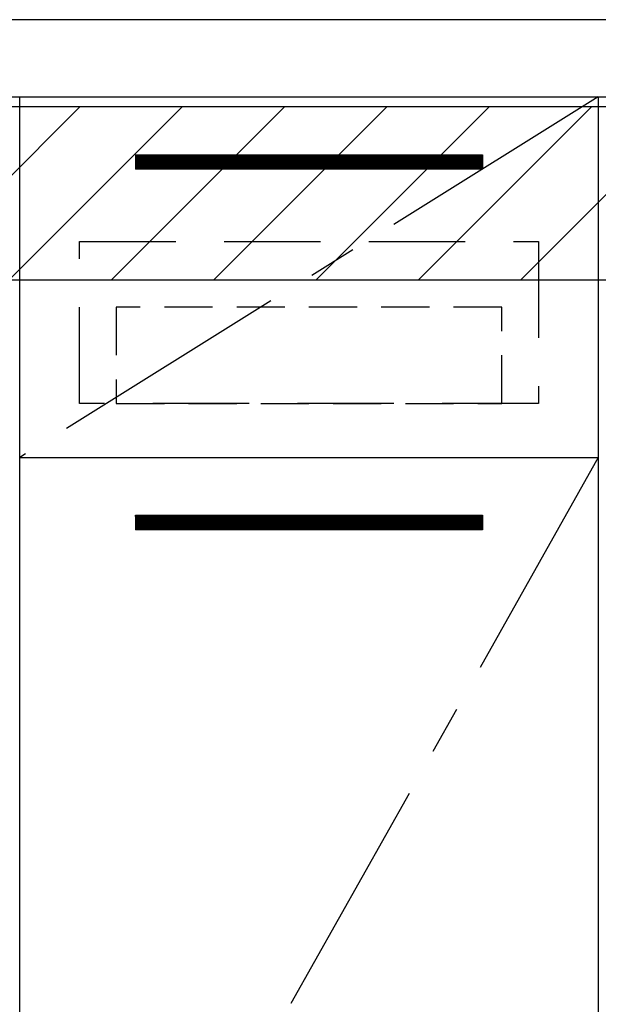
# Model space of a CAD drawing. Extents: x 83844 to 110317, y -13 to 8857.
# Drawn here: x 100517 to 100817, y 2412 to 2923 of the extents above; entities that cross this region are included whole.
import ezdxf

# ---------------------------------------------------------------- set-up
doc = ezdxf.new("R2010")
doc.units = 0
doc.header["$LTSCALE"] = 50
doc.header["$MEASUREMENT"] = 0
doc.linetypes.add('CENTER', pattern=[2, 1.25, -0.25, 0.25, -0.25])
doc.linetypes.add('HIDDEN', pattern=[0.375, 0.25, -0.125])
for name, color, linetype in [('120-キャビネット（外）', 7, 'CONTINUOUS'), ('121-キャビネット（中）', 253, 'HIDDEN'), ('122-扉', 6, 'CONTINUOUS'), ('123-扉向き', 231, 'CENTER'), ('126-甲板', 2, 'CONTINUOUS'), ('180-補助', 161, 'CONTINUOUS')]:
    doc.layers.add(name, color=color, linetype=linetype)
pattern_1 = [(45, (-142593.97, 17475.945), (-26.5165043, 26.5165043), [])]

msp = doc.modelspace()

# ---------------------------------------------------------------- hatches: boundary and pattern name
at = {"layer": '122-扉'}
h = msp.add_hatch(dxfattribs=at)
h.set_pattern_fill('ANSI31', color=256, style=0)
h.set_pattern_definition([(45, (-80673.41934, -2191.40688), (-0.08838834765, 0.08838834765), [])])
h.paths.add_polyline_path([(100577.16, 2853.05), (100757.16, 2853.05), (100757.16, 2845.55), (100577.16, 2845.55)])
edge = h.paths.add_edge_path()
edge.add_line((100577.16, 2845.55), (100907.57, 2845.55))
h = msp.add_hatch(dxfattribs=at)
h.set_pattern_fill('ANSI31', color=256, style=0)
h.set_pattern_definition([(45, (-80673.41934, -2378.40687), (-0.08838834765, 0.08838834765), [])])
h.paths.add_polyline_path([(100577.16, 2666.05), (100757.16, 2666.05), (100757.16, 2658.55), (100577.16, 2658.55)])
edge = h.paths.add_edge_path()
edge.add_line((100577.16, 2658.55), (100907.57, 2658.55))
at = {"layer": '180-補助'}
h = msp.add_hatch(dxfattribs=at)
h.set_pattern_fill('ANSI31', color=13, scale=300, style=0)
h.set_pattern_definition(pattern_1)
h.paths.add_polyline_path([(99595.16, 2878.05), (102336.16, 2878.05), (102336.16, 2788.05), (99595.16, 2788.05)])
h = msp.add_hatch(dxfattribs=at)
h.set_pattern_fill('ANSI31', color=13, scale=300, style=0)
h.set_pattern_definition(pattern_1)
h.paths.add_polyline_path([(99595.16, 2878.05), (102336.16, 2878.05), (102336.16, 2788.05), (99595.16, 2788.05)])

# ---------------------------------------------------------------- linework, layer by layer
at = {"layer": '120-キャビネット（外）', "color": 6}
for points in [[(100817.16, 2163.05), (100517.16, 2163.05), (100517.16, 2883.05), (100817.16, 2883.05)], [(100517.16, 2696.05), (100817.16, 2696.05), (100817.16, 2163.05), (100517.16, 2163.05)]]:
    msp.add_lwpolyline(points, close=True, dxfattribs=at)
at = {"layer": '121-キャビネット（中）', "color": 13, "ltscale": 4}
msp.add_lwpolyline([(100548.16, 2808.05), (100786.16, 2808.05), (100786.16, 2724.05), (100548.16, 2724.05)], close=True, dxfattribs=at)
at = {"layer": '121-キャビネット（中）', "color": 13, "ltscale": 2}
msp.add_lwpolyline([(100567.16, 2724.05), (100767.16, 2724.05), (100767.16, 2774.05), (100567.16, 2774.05)], close=True, dxfattribs=at)
at = {"layer": '122-扉'}
for p, q in [((100577.16, 2853.05), (100757.16, 2853.05)), ((100577.16, 2853.05), (100577.16, 2845.55)), ((100757.16, 2853.05), (100757.16, 2845.55)), ((100757.16, 2845.55), (100577.16, 2845.55)), ((100517.16, 2696.05), (100817.16, 2696.05)), ((100517.16, 2696.05), (100817.16, 2696.05)), ((100577.16, 2666.05), (100757.16, 2666.05)), ((100577.16, 2666.05), (100577.16, 2658.55)), ((100757.16, 2666.05), (100757.16, 2658.55)), ((100757.16, 2658.55), (100577.16, 2658.55))]:
    msp.add_line(p, q, dxfattribs=at)
at = {"layer": '123-扉向き', "ltscale": 2}
for p, q in [((100817.16, 2883.05), (100517.16, 2696.05)), ((100817.16, 2696.05), (100517.16, 2163.05))]:
    msp.add_line(p, q, dxfattribs=at)
at = {"layer": '126-甲板'}
msp.add_lwpolyline([(102339.16, 2923.05), (99595.16, 2923.05), (99595.16, 2883.05), (102339.16, 2883.05)], close=True, dxfattribs=at)
at = {"layer": '180-補助', "color": 13}
msp.add_lwpolyline([(99595.16, 2878.05), (102336.16, 2878.05), (102336.16, 2788.05), (99595.16, 2788.05)], close=True, dxfattribs=at)
msp.add_lwpolyline([(99595.16, 2878.05), (102336.16, 2878.05), (102336.16, 2788.05), (99595.16, 2788.05)], close=True, dxfattribs=at)

doc.saveas('drawing.dxf')
